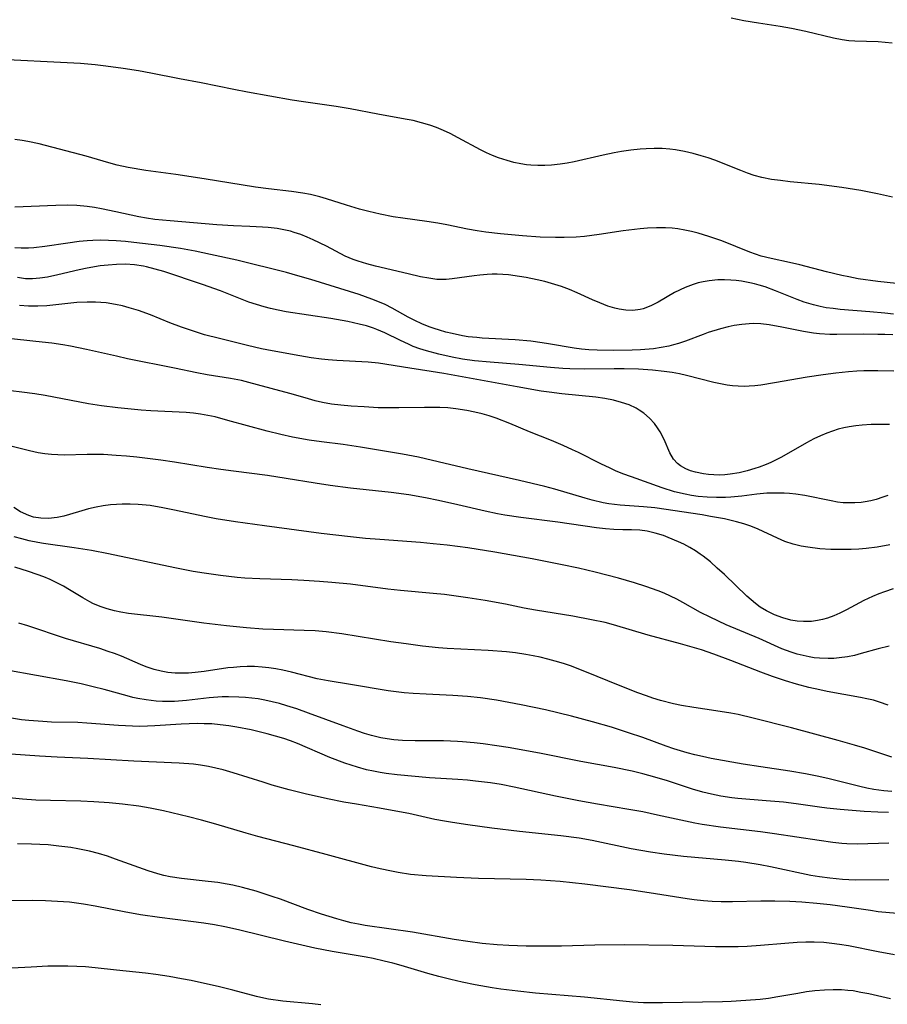
# Model space of a CAD drawing. Units: inches. Extents: x 2033933 to 2038974, y 216042 to 221488.
# Drawn here: x 2034345 to 2034433, y 218569 to 218670 of the extents above; entities that cross this region are included whole.
import ezdxf

# ---------------------------------------------------------------- set-up
doc = ezdxf.new("R2010")
doc.units = ezdxf.units.IN
doc.header["$MEASUREMENT"] = 0
doc.layers.add('c_19_T13S_R18E', color=49, linetype='Continuous')

msp = doc.modelspace()

# ---------------------------------------------------------------- linework, layer by layer
at = {"layer": 'c_19_T13S_R18E'}
for points in [[(2034433.9, 218667.42, 934), (2034433.18, 218667.49, 934), (2034432.46, 218667.54, 934), (2034430.06, 218667.61, 934), (2034429.46, 218667.65, 934), (2034428.76, 218667.75, 934), (2034427.87, 218667.92, 934), (2034425.06, 218668.6, 934), (2034423.59, 218668.91, 934), (2034422.42, 218669.11, 934), (2034420.19, 218669.45, 934), (2034418.71, 218669.7, 934), (2034417.41, 218669.96, 934)], [(2034433.92, 218651.63, 932), (2034432.38, 218652, 932), (2034430.68, 218652.34, 932), (2034428.72, 218652.65, 932), (2034426.4, 218652.94, 932), (2034423.44, 218653.23, 932), (2034422.45, 218653.34, 932), (2034421.53, 218653.47, 932), (2034420.54, 218653.67, 932), (2034419.77, 218653.88, 932), (2034419.08, 218654.11, 932), (2034418.39, 218654.37, 932), (2034415.73, 218655.42, 932), (2034415.04, 218655.66, 932), (2034414.34, 218655.89, 932), (2034413.52, 218656.12, 932), (2034412.61, 218656.33, 932), (2034411.7, 218656.49, 932), (2034411.12, 218656.56, 932), (2034410.32, 218656.62, 932), (2034409.51, 218656.64, 932), (2034408.7, 218656.61, 932), (2034408.08, 218656.57, 932), (2034407.12, 218656.46, 932), (2034406.16, 218656.31, 932), (2034405.43, 218656.17, 932), (2034404.27, 218655.94, 932), (2034401.31, 218655.28, 932), (2034400.6, 218655.14, 932), (2034399.88, 218655.02, 932), (2034399, 218654.92, 932), (2034398.3, 218654.88, 932), (2034397.59, 218654.89, 932), (2034396.88, 218654.93, 932), (2034396.45, 218654.97, 932), (2034395.87, 218655.06, 932), (2034395.15, 218655.2, 932), (2034394.44, 218655.39, 932), (2034393.56, 218655.67, 932), (2034392.94, 218655.92, 932), (2034392.33, 218656.19, 932), (2034391.71, 218656.49, 932), (2034389.44, 218657.72, 932), (2034388.6, 218658.16, 932), (2034387.92, 218658.48, 932), (2034387.23, 218658.77, 932), (2034386.53, 218659.02, 932), (2034385.69, 218659.27, 932), (2034384.82, 218659.48, 932), (2034384.02, 218659.65, 932), (2034381.2, 218660.14, 932), (2034378.38, 218660.69, 932), (2034376.93, 218660.93, 932), (2034373.58, 218661.41, 932), (2034372.44, 218661.59, 932), (2034367.87, 218662.4, 932), (2034366.45, 218662.66, 932), (2034363.1, 218663.35, 932), (2034360.89, 218663.77, 932), (2034357.96, 218664.36, 932), (2034356.69, 218664.58, 932), (2034355.11, 218664.83, 932), (2034353.35, 218665.07, 932), (2034352.26, 218665.2, 932), (2034350.74, 218665.33, 932), (2034341.2, 218665.81, 932)], [(2034435.94, 218642.62, 930), (2034432.42, 218643.02, 930), (2034430.42, 218643.3, 930), (2034429.45, 218643.48, 930), (2034428.72, 218643.63, 930), (2034427.16, 218644, 930), (2034424.42, 218644.73, 930), (2034423.38, 218644.97, 930), (2034421.5, 218645.36, 930), (2034420.46, 218645.62, 930), (2034419.31, 218646.01, 930), (2034416.43, 218647.16, 930), (2034415.12, 218647.63, 930), (2034414.02, 218647.96, 930), (2034413.33, 218648.13, 930), (2034412.64, 218648.28, 930), (2034411.95, 218648.39, 930), (2034411.37, 218648.46, 930), (2034410.68, 218648.5, 930), (2034409.76, 218648.51, 930), (2034408.84, 218648.47, 930), (2034408.09, 218648.41, 930), (2034406.35, 218648.21, 930), (2034403.86, 218647.83, 930), (2034402.39, 218647.63, 930), (2034401.53, 218647.56, 930), (2034400.29, 218647.5, 930), (2034399.42, 218647.5, 930), (2034397.85, 218647.56, 930), (2034396.02, 218647.69, 930), (2034393.76, 218647.89, 930), (2034392.26, 218648.07, 930), (2034391.38, 218648.2, 930), (2034390.4, 218648.38, 930), (2034388.28, 218648.82, 930), (2034387.34, 218649, 930), (2034386.22, 218649.17, 930), (2034383.78, 218649.49, 930), (2034382.79, 218649.64, 930), (2034381.46, 218649.89, 930), (2034380.3, 218650.17, 930), (2034379.34, 218650.42, 930), (2034377.98, 218650.82, 930), (2034375.94, 218651.49, 930), (2034375.27, 218651.68, 930), (2034374.3, 218651.91, 930), (2034373.51, 218652.06, 930), (2034372.38, 218652.23, 930), (2034370.02, 218652.5, 930), (2034368.69, 218652.68, 930), (2034363.41, 218653.52, 930), (2034360.51, 218653.96, 930), (2034357.43, 218654.39, 930), (2034355.63, 218654.69, 930), (2034354.51, 218654.93, 930), (2034353.67, 218655.16, 930), (2034351.33, 218655.85, 930), (2034346.52, 218657.1, 930), (2034345.35, 218657.36, 930), (2034344.79, 218657.46, 930), (2034344.02, 218657.56, 930)], [(2034434.04, 218639.67, 928), (2034433.14, 218639.78, 928), (2034431.59, 218639.92, 928), (2034428.57, 218640.16, 928), (2034427.84, 218640.23, 928), (2034427.12, 218640.33, 928), (2034426.53, 218640.44, 928), (2034425.83, 218640.62, 928), (2034424.89, 218640.91, 928), (2034424.17, 218641.17, 928), (2034421.94, 218642.07, 928), (2034420.89, 218642.46, 928), (2034420.26, 218642.65, 928), (2034419.78, 218642.78, 928), (2034419.31, 218642.89, 928), (2034418.46, 218643.04, 928), (2034417.92, 218643.12, 928), (2034417.37, 218643.16, 928), (2034416.71, 218643.19, 928), (2034416.04, 218643.17, 928), (2034415.15, 218643.09, 928), (2034414.54, 218642.98, 928), (2034414.02, 218642.86, 928), (2034413.51, 218642.71, 928), (2034412.67, 218642.39, 928), (2034411.6, 218641.87, 928), (2034409.91, 218640.9, 928), (2034409.17, 218640.51, 928), (2034408.4, 218640.22, 928), (2034408.07, 218640.14, 928), (2034407.33, 218640.05, 928), (2034406.62, 218640.07, 928), (2034405.91, 218640.17, 928), (2034405.49, 218640.27, 928), (2034404.78, 218640.48, 928), (2034403.93, 218640.81, 928), (2034403.18, 218641.13, 928), (2034401.64, 218641.84, 928), (2034400.84, 218642.18, 928), (2034400.02, 218642.49, 928), (2034399.33, 218642.72, 928), (2034398.31, 218643, 928), (2034397.53, 218643.19, 928), (2034396.41, 218643.41, 928), (2034395.73, 218643.53, 928), (2034394.58, 218643.68, 928), (2034394, 218643.72, 928), (2034393.42, 218643.75, 928), (2034392.91, 218643.75, 928), (2034392.39, 218643.72, 928), (2034391.66, 218643.67, 928), (2034391.09, 218643.6, 928), (2034388.82, 218643.28, 928), (2034388.21, 218643.23, 928), (2034387.6, 218643.21, 928), (2034387.26, 218643.23, 928), (2034386.43, 218643.34, 928), (2034385.59, 218643.5, 928), (2034384.32, 218643.79, 928), (2034380.97, 218644.59, 928), (2034380.07, 218644.82, 928), (2034379.19, 218645.08, 928), (2034378.69, 218645.26, 928), (2034377.87, 218645.62, 928), (2034375.94, 218646.63, 928), (2034374.58, 218647.28, 928), (2034373.96, 218647.56, 928), (2034373.32, 218647.81, 928), (2034372.65, 218648.04, 928), (2034372.26, 218648.15, 928), (2034371.76, 218648.27, 928), (2034370.88, 218648.43, 928), (2034369.99, 218648.54, 928), (2034369.4, 218648.59, 928), (2034368.1, 218648.65, 928), (2034366.42, 218648.7, 928), (2034364.72, 218648.8, 928), (2034359.94, 218649.21, 928), (2034358.36, 218649.36, 928), (2034357.5, 218649.49, 928), (2034356.72, 218649.63, 928), (2034354.38, 218650.15, 928), (2034352.91, 218650.46, 928), (2034352.18, 218650.58, 928), (2034351.45, 218650.69, 928), (2034350.37, 218650.78, 928), (2034349.46, 218650.82, 928), (2034348.23, 218650.81, 928), (2034344.02, 218650.62, 928)], [(2034433.96, 218637.55, 926), (2034433.14, 218637.58, 926), (2034432.42, 218637.6, 926), (2034430.95, 218637.61, 926), (2034428.23, 218637.58, 926), (2034427.51, 218637.59, 926), (2034426.46, 218637.64, 926), (2034425.83, 218637.71, 926), (2034424.79, 218637.88, 926), (2034422.57, 218638.33, 926), (2034421.3, 218638.57, 926), (2034420.43, 218638.67, 926), (2034419.73, 218638.7, 926), (2034419.25, 218638.69, 926), (2034418.48, 218638.62, 926), (2034417.72, 218638.51, 926), (2034417.09, 218638.38, 926), (2034416.32, 218638.18, 926), (2034415.04, 218637.78, 926), (2034414.53, 218637.6, 926), (2034412.72, 218636.91, 926), (2034411.99, 218636.65, 926), (2034411.49, 218636.51, 926), (2034411.01, 218636.39, 926), (2034410.24, 218636.24, 926), (2034409.45, 218636.13, 926), (2034408.12, 218636.02, 926), (2034407.26, 218635.98, 926), (2034405.31, 218635.96, 926), (2034403.66, 218635.98, 926), (2034402.83, 218636.02, 926), (2034402.08, 218636.08, 926), (2034401.3, 218636.18, 926), (2034398.69, 218636.64, 926), (2034398.03, 218636.74, 926), (2034396.87, 218636.89, 926), (2034395.28, 218637.03, 926), (2034391.88, 218637.21, 926), (2034391.34, 218637.26, 926), (2034390.45, 218637.36, 926), (2034389.87, 218637.45, 926), (2034388.82, 218637.67, 926), (2034388.16, 218637.83, 926), (2034387.51, 218638.02, 926), (2034386.99, 218638.19, 926), (2034386.47, 218638.37, 926), (2034385.72, 218638.68, 926), (2034384.98, 218639.02, 926), (2034384.32, 218639.37, 926), (2034382.67, 218640.28, 926), (2034381.95, 218640.64, 926), (2034381.22, 218640.96, 926), (2034380.6, 218641.21, 926), (2034379.29, 218641.67, 926), (2034374.35, 218643.2, 926), (2034373.02, 218643.6, 926), (2034371.86, 218643.92, 926), (2034366.78, 218645.18, 926), (2034364.05, 218645.79, 926), (2034362.48, 218646.1, 926), (2034360.98, 218646.38, 926), (2034358.89, 218646.69, 926), (2034356.22, 218647.01, 926), (2034355.36, 218647.1, 926), (2034354.4, 218647.17, 926), (2034353.61, 218647.21, 926), (2034352.8, 218647.23, 926), (2034352, 218647.21, 926), (2034351.43, 218647.18, 926), (2034350.6, 218647.1, 926), (2034349.46, 218646.95, 926), (2034347.11, 218646.59, 926), (2034345.97, 218646.46, 926), (2034345.41, 218646.43, 926), (2034344.66, 218646.42, 926), (2034344.02, 218646.45, 926)], [(2034434.05, 218633.84, 924), (2034432.42, 218633.88, 924), (2034430.97, 218633.85, 924), (2034430.27, 218633.82, 924), (2034429.43, 218633.76, 924), (2034428.13, 218633.63, 924), (2034426.81, 218633.46, 924), (2034425.18, 218633.22, 924), (2034421.82, 218632.62, 924), (2034420.43, 218632.41, 924), (2034419.83, 218632.34, 924), (2034419.23, 218632.29, 924), (2034418.74, 218632.27, 924), (2034418.13, 218632.28, 924), (2034417.53, 218632.32, 924), (2034417, 218632.39, 924), (2034416.47, 218632.49, 924), (2034415.62, 218632.68, 924), (2034412.81, 218633.4, 924), (2034412.12, 218633.55, 924), (2034411.35, 218633.69, 924), (2034410.55, 218633.8, 924), (2034409.35, 218633.93, 924), (2034407.89, 218634.03, 924), (2034406.43, 218634.08, 924), (2034405.42, 218634.08, 924), (2034402.42, 218634.05, 924), (2034400.88, 218634.08, 924), (2034400.16, 218634.11, 924), (2034398.9, 218634.2, 924), (2034395.64, 218634.5, 924), (2034392.71, 218634.74, 924), (2034391.12, 218634.9, 924), (2034389.88, 218635.07, 924), (2034388.83, 218635.26, 924), (2034387.46, 218635.56, 924), (2034386.18, 218635.91, 924), (2034385.5, 218636.13, 924), (2034384.84, 218636.37, 924), (2034384.34, 218636.58, 924), (2034383.52, 218636.97, 924), (2034381.92, 218637.76, 924), (2034381.12, 218638.1, 924), (2034380.76, 218638.23, 924), (2034380.03, 218638.46, 924), (2034379.29, 218638.65, 924), (2034378.15, 218638.9, 924), (2034376.38, 218639.21, 924), (2034371.8, 218639.92, 924), (2034371, 218640.06, 924), (2034370.21, 218640.23, 924), (2034369.55, 218640.4, 924), (2034368.77, 218640.64, 924), (2034368, 218640.91, 924), (2034365.08, 218642.04, 924), (2034363.24, 218642.69, 924), (2034359.28, 218644.02, 924), (2034358.4, 218644.29, 924), (2034357.52, 218644.51, 924), (2034357.21, 218644.57, 924), (2034356.29, 218644.71, 924), (2034355.36, 218644.77, 924), (2034354.43, 218644.76, 924), (2034353.57, 218644.7, 924), (2034352.76, 218644.6, 924), (2034351.45, 218644.37, 924), (2034350.6, 218644.19, 924), (2034348.43, 218643.68, 924), (2034347.37, 218643.47, 924), (2034346.59, 218643.35, 924), (2034345.82, 218643.29, 924), (2034345.12, 218643.3, 924), (2034344.31, 218643.41, 924)], [(2034433.63, 218628.38, 922), (2034432.43, 218628.38, 922), (2034431.74, 218628.37, 922), (2034430.83, 218628.31, 922), (2034430.16, 218628.24, 922), (2034429.49, 218628.14, 922), (2034428.93, 218628.02, 922), (2034428.37, 218627.88, 922), (2034427.78, 218627.69, 922), (2034427.19, 218627.48, 922), (2034426.54, 218627.21, 922), (2034425.86, 218626.89, 922), (2034425.11, 218626.49, 922), (2034422.54, 218625.03, 922), (2034422, 218624.75, 922), (2034421.45, 218624.49, 922), (2034420.97, 218624.28, 922), (2034420.25, 218624.01, 922), (2034419.83, 218623.86, 922), (2034419.02, 218623.62, 922), (2034418.21, 218623.42, 922), (2034417.3, 218623.27, 922), (2034416.74, 218623.21, 922), (2034416.17, 218623.19, 922), (2034415.61, 218623.2, 922), (2034415.07, 218623.24, 922), (2034414.55, 218623.3, 922), (2034413.75, 218623.47, 922), (2034413.24, 218623.63, 922), (2034412.76, 218623.83, 922), (2034412.2, 218624.15, 922), (2034411.9, 218624.39, 922), (2034411.5, 218624.81, 922), (2034411.1, 218625.45, 922), (2034410.52, 218626.82, 922), (2034410.12, 218627.6, 922), (2034409.84, 218628.04, 922), (2034409.53, 218628.46, 922), (2034409.03, 218629.02, 922), (2034408.46, 218629.52, 922), (2034407.98, 218629.85, 922), (2034407.65, 218630.04, 922), (2034406.94, 218630.37, 922), (2034406.18, 218630.63, 922), (2034405.36, 218630.85, 922), (2034404.46, 218631.02, 922), (2034403.52, 218631.15, 922), (2034400.06, 218631.51, 922), (2034398.77, 218631.67, 922), (2034397.93, 218631.79, 922), (2034395.47, 218632.22, 922), (2034387.96, 218633.6, 922), (2034386.68, 218633.8, 922), (2034384.49, 218634.12, 922), (2034381.28, 218634.65, 922), (2034380.22, 218634.75, 922), (2034377.01, 218634.91, 922), (2034376.13, 218634.98, 922), (2034375.45, 218635.05, 922), (2034374.38, 218635.2, 922), (2034373.21, 218635.39, 922), (2034370.37, 218635.9, 922), (2034369.3, 218636.12, 922), (2034367.85, 218636.45, 922), (2034364.99, 218637.16, 922), (2034363.46, 218637.56, 922), (2034362.11, 218637.98, 922), (2034361.08, 218638.34, 922), (2034359.91, 218638.78, 922), (2034357.91, 218639.59, 922), (2034356.68, 218640.04, 922), (2034355.75, 218640.33, 922), (2034355.05, 218640.51, 922), (2034354.35, 218640.66, 922), (2034353.37, 218640.81, 922), (2034352.84, 218640.86, 922), (2034352.3, 218640.9, 922), (2034351.43, 218640.91, 922), (2034350.39, 218640.86, 922), (2034347.3, 218640.53, 922), (2034346.39, 218640.48, 922), (2034345.43, 218640.47, 922), (2034344.5, 218640.54, 922)], [(2034433.43, 218621.09, 920), (2034432.93, 218620.91, 920), (2034432.26, 218620.7, 920), (2034431.7, 218620.56, 920), (2034431.13, 218620.45, 920), (2034430.7, 218620.39, 920), (2034430.07, 218620.34, 920), (2034429.43, 218620.33, 920), (2034428.86, 218620.36, 920), (2034428.29, 218620.43, 920), (2034427.63, 218620.54, 920), (2034424.95, 218621.11, 920), (2034424.03, 218621.25, 920), (2034423.37, 218621.31, 920), (2034422.81, 218621.34, 920), (2034421.94, 218621.35, 920), (2034421.06, 218621.32, 920), (2034420.04, 218621.23, 920), (2034418.49, 218621.03, 920), (2034417.35, 218620.91, 920), (2034416.83, 218620.89, 920), (2034415.88, 218620.88, 920), (2034414.94, 218620.92, 920), (2034414.01, 218621.01, 920), (2034413.34, 218621.11, 920), (2034412.68, 218621.23, 920), (2034411.61, 218621.49, 920), (2034410.34, 218621.88, 920), (2034407.2, 218623, 920), (2034406.31, 218623.33, 920), (2034405.55, 218623.64, 920), (2034405, 218623.88, 920), (2034404.04, 218624.34, 920), (2034401.76, 218625.49, 920), (2034401.15, 218625.79, 920), (2034400.2, 218626.22, 920), (2034399.01, 218626.72, 920), (2034396.75, 218627.62, 920), (2034394.71, 218628.47, 920), (2034393.33, 218629, 920), (2034392.6, 218629.24, 920), (2034391.88, 218629.46, 920), (2034391.14, 218629.64, 920), (2034390.33, 218629.81, 920), (2034389.2, 218629.98, 920), (2034388.37, 218630.06, 920), (2034387.55, 218630.1, 920), (2034386, 218630.11, 920), (2034383.35, 218630.07, 920), (2034381.24, 218630.09, 920), (2034379.82, 218630.16, 920), (2034378.49, 218630.25, 920), (2034377.42, 218630.35, 920), (2034376.47, 218630.46, 920), (2034375.53, 218630.63, 920), (2034374.78, 218630.8, 920), (2034374.09, 218630.98, 920), (2034372.32, 218631.51, 920), (2034371.17, 218631.83, 920), (2034368, 218632.67, 920), (2034367.23, 218632.86, 920), (2034366.11, 218633.09, 920), (2034363.74, 218633.45, 920), (2034362.66, 218633.65, 920), (2034360.37, 218634.15, 920), (2034355.57, 218635.1, 920), (2034354.44, 218635.35, 920), (2034351.37, 218636.05, 920), (2034349.73, 218636.38, 920), (2034348.94, 218636.52, 920), (2034347.82, 218636.68, 920), (2034346.19, 218636.88, 920), (2034343.37, 218637.18, 920)], [(2034433.64, 218616.04, 918), (2034432.35, 218615.8, 918), (2034431.24, 218615.66, 918), (2034430.47, 218615.6, 918), (2034429.7, 218615.56, 918), (2034428.35, 218615.56, 918), (2034427.61, 218615.58, 918), (2034426.48, 218615.65, 918), (2034425.26, 218615.79, 918), (2034424.56, 218615.91, 918), (2034423.76, 218616.1, 918), (2034422.89, 218616.4, 918), (2034422.14, 218616.72, 918), (2034420.17, 218617.65, 918), (2034419.41, 218617.95, 918), (2034418.68, 218618.2, 918), (2034417.93, 218618.41, 918), (2034416.7, 218618.7, 918), (2034415.29, 218618.96, 918), (2034414.41, 218619.11, 918), (2034409.58, 218619.82, 918), (2034408.41, 218619.95, 918), (2034406.04, 218620.11, 918), (2034405.44, 218620.17, 918), (2034404.86, 218620.25, 918), (2034404.27, 218620.36, 918), (2034403.17, 218620.61, 918), (2034402.43, 218620.81, 918), (2034399.33, 218621.75, 918), (2034398.32, 218622.02, 918), (2034395.72, 218622.63, 918), (2034390.44, 218623.82, 918), (2034387.4, 218624.56, 918), (2034386.09, 218624.86, 918), (2034385.36, 218625.02, 918), (2034383.74, 218625.34, 918), (2034379.43, 218626.06, 918), (2034377.65, 218626.31, 918), (2034375.42, 218626.6, 918), (2034374.18, 218626.77, 918), (2034372.45, 218627.07, 918), (2034371.26, 218627.33, 918), (2034369.86, 218627.68, 918), (2034365.85, 218628.79, 918), (2034364.53, 218629.14, 918), (2034363.79, 218629.3, 918), (2034363.05, 218629.43, 918), (2034362.32, 218629.52, 918), (2034361.58, 218629.59, 918), (2034357.97, 218629.78, 918), (2034356.98, 218629.84, 918), (2034354.58, 218630.07, 918), (2034352.89, 218630.28, 918), (2034351.57, 218630.48, 918), (2034347.12, 218631.33, 918), (2034346.07, 218631.51, 918), (2034344.75, 218631.69, 918), (2034343.63, 218631.82, 918)], [(2034434, 218611.53, 916), (2034433.1, 218611.24, 916), (2034432.52, 218611.02, 916), (2034431.89, 218610.77, 916), (2034430.97, 218610.33, 916), (2034429.21, 218609.39, 916), (2034428.53, 218609.05, 916), (2034427.9, 218608.78, 916), (2034427.25, 218608.55, 916), (2034426.75, 218608.4, 916), (2034426.24, 218608.29, 916), (2034425.61, 218608.21, 916), (2034424.8, 218608.19, 916), (2034424.16, 218608.24, 916), (2034423.52, 218608.34, 916), (2034422.7, 218608.56, 916), (2034421.84, 218608.88, 916), (2034421.01, 218609.28, 916), (2034420.38, 218609.67, 916), (2034419.88, 218610.04, 916), (2034419.01, 218610.79, 916), (2034416.7, 218613, 916), (2034415.98, 218613.67, 916), (2034415.27, 218614.29, 916), (2034414.53, 218614.87, 916), (2034414.21, 218615.1, 916), (2034413.74, 218615.42, 916), (2034413.15, 218615.78, 916), (2034412.55, 218616.1, 916), (2034411.99, 218616.37, 916), (2034410.94, 218616.81, 916), (2034410.45, 218616.99, 916), (2034409.62, 218617.25, 916), (2034408.78, 218617.44, 916), (2034408.04, 218617.54, 916), (2034407.18, 218617.57, 916), (2034406.31, 218617.57, 916), (2034405.39, 218617.6, 916), (2034404.51, 218617.67, 916), (2034403.62, 218617.78, 916), (2034399.65, 218618.35, 916), (2034395.84, 218618.84, 916), (2034394.21, 218619.09, 916), (2034393.47, 218619.23, 916), (2034392.2, 218619.5, 916), (2034389.41, 218620.15, 916), (2034387.41, 218620.59, 916), (2034386.08, 218620.86, 916), (2034384.38, 218621.17, 916), (2034382.58, 218621.41, 916), (2034378.42, 218621.86, 916), (2034376.31, 218622.13, 916), (2034374.79, 218622.36, 916), (2034371.82, 218622.85, 916), (2034369.89, 218623.15, 916), (2034366.42, 218623.58, 916), (2034365.11, 218623.75, 916), (2034363.73, 218623.96, 916), (2034360.39, 218624.51, 916), (2034358.99, 218624.7, 916), (2034356.53, 218625.01, 916), (2034355.46, 218625.12, 916), (2034354.39, 218625.21, 916), (2034353.1, 218625.28, 916), (2034351.44, 218625.29, 916), (2034349.09, 218625.23, 916), (2034348.42, 218625.25, 916), (2034347.77, 218625.29, 916), (2034347.09, 218625.37, 916), (2034346.41, 218625.48, 916), (2034345.52, 218625.66, 916), (2034343.61, 218626.15, 916)], [(2034433.57, 218605.68, 914), (2034432.47, 218605.4, 914), (2034430.72, 218604.91, 914), (2034430.02, 218604.73, 914), (2034429.31, 218604.58, 914), (2034428.47, 218604.46, 914), (2034427.9, 218604.42, 914), (2034427.32, 218604.4, 914), (2034426.44, 218604.43, 914), (2034425.9, 218604.49, 914), (2034425.37, 218604.57, 914), (2034424.76, 218604.7, 914), (2034424.15, 218604.85, 914), (2034423.54, 218605.04, 914), (2034422.58, 218605.4, 914), (2034420.28, 218606.44, 914), (2034416.89, 218607.87, 914), (2034415.23, 218608.63, 914), (2034414.27, 218609.11, 914), (2034412.46, 218610.14, 914), (2034411.83, 218610.48, 914), (2034411.2, 218610.8, 914), (2034410.52, 218611.11, 914), (2034409.91, 218611.35, 914), (2034408.65, 218611.79, 914), (2034407.5, 218612.15, 914), (2034405.85, 218612.62, 914), (2034403.48, 218613.24, 914), (2034401.75, 218613.66, 914), (2034400.07, 218614.01, 914), (2034397.01, 218614.61, 914), (2034395.1, 218614.97, 914), (2034393.2, 218615.31, 914), (2034390.41, 218615.73, 914), (2034388.3, 218616.01, 914), (2034386.86, 218616.16, 914), (2034385.58, 218616.28, 914), (2034381.42, 218616.58, 914), (2034379.93, 218616.71, 914), (2034378.42, 218616.86, 914), (2034375.41, 218617.22, 914), (2034369.59, 218617.99, 914), (2034366.62, 218618.41, 914), (2034364.66, 218618.72, 914), (2034363.44, 218618.95, 914), (2034360.38, 218619.61, 914), (2034359.19, 218619.85, 914), (2034357.87, 218620.06, 914), (2034356.65, 218620.18, 914), (2034355.83, 218620.22, 914), (2034355.01, 218620.22, 914), (2034354.43, 218620.19, 914), (2034353.83, 218620.14, 914), (2034353.08, 218620.04, 914), (2034352.35, 218619.91, 914), (2034351.57, 218619.73, 914), (2034350.9, 218619.53, 914), (2034349.63, 218619.14, 914), (2034349.04, 218618.98, 914), (2034348.36, 218618.83, 914), (2034347.47, 218618.74, 914), (2034346.68, 218618.76, 914), (2034345.92, 218618.89, 914), (2034345.46, 218619.04, 914), (2034344.62, 218619.43, 914), (2034343.93, 218619.86, 914)], [(2034433.49, 218599.63, 912), (2034432.6, 218599.94, 912), (2034431.96, 218600.13, 912), (2034431.31, 218600.29, 912), (2034430.65, 218600.43, 912), (2034427.22, 218601.04, 912), (2034426.47, 218601.19, 912), (2034425.35, 218601.44, 912), (2034424.1, 218601.77, 912), (2034422.96, 218602.12, 912), (2034421.62, 218602.58, 912), (2034420.45, 218603.02, 912), (2034417.38, 218604.21, 912), (2034415.63, 218604.85, 912), (2034414.35, 218605.28, 912), (2034412.21, 218605.91, 912), (2034408.91, 218606.8, 912), (2034405.35, 218607.86, 912), (2034404.49, 218608.08, 912), (2034403.09, 218608.38, 912), (2034401.18, 218608.73, 912), (2034397.35, 218609.35, 912), (2034396.2, 218609.56, 912), (2034394.28, 218609.96, 912), (2034392.19, 218610.34, 912), (2034390.41, 218610.63, 912), (2034388.02, 218610.95, 912), (2034386.89, 218611.07, 912), (2034383.54, 218611.37, 912), (2034382.23, 218611.51, 912), (2034378.39, 218612.01, 912), (2034376.51, 218612.2, 912), (2034375.23, 218612.3, 912), (2034373.62, 218612.4, 912), (2034372.41, 218612.45, 912), (2034369.11, 218612.55, 912), (2034367.57, 218612.63, 912), (2034366.81, 218612.69, 912), (2034365.08, 218612.89, 912), (2034363.42, 218613.13, 912), (2034362.3, 218613.32, 912), (2034360.42, 218613.68, 912), (2034353.62, 218615.11, 912), (2034351.89, 218615.45, 912), (2034350.09, 218615.75, 912), (2034346.97, 218616.19, 912), (2034346.37, 218616.29, 912), (2034345.5, 218616.47, 912), (2034344.73, 218616.66, 912), (2034343.97, 218616.88, 912)], [(2034433.86, 218594.29, 910), (2034431.1, 218595.21, 910), (2034430.04, 218595.53, 910), (2034428.35, 218596.02, 910), (2034423.59, 218597.31, 910), (2034419.66, 218598.31, 910), (2034418.12, 218598.67, 910), (2034417.36, 218598.82, 910), (2034415.82, 218599.06, 910), (2034413.59, 218599.38, 910), (2034412.31, 218599.59, 910), (2034411.49, 218599.76, 910), (2034410.16, 218600.11, 910), (2034409.37, 218600.35, 910), (2034408.71, 218600.58, 910), (2034407.84, 218600.89, 910), (2034406.02, 218601.61, 910), (2034402.41, 218603.09, 910), (2034400.95, 218603.64, 910), (2034400.24, 218603.88, 910), (2034399.36, 218604.15, 910), (2034398.63, 218604.35, 910), (2034397.85, 218604.54, 910), (2034397.12, 218604.69, 910), (2034396.38, 218604.82, 910), (2034395.31, 218604.98, 910), (2034394.38, 218605.08, 910), (2034392.51, 218605.23, 910), (2034388.3, 218605.44, 910), (2034387.43, 218605.51, 910), (2034385.77, 218605.68, 910), (2034384.1, 218605.9, 910), (2034382.53, 218606.12, 910), (2034377.51, 218606.94, 910), (2034375.93, 218607.13, 910), (2034374.78, 218607.23, 910), (2034373.65, 218607.29, 910), (2034370.52, 218607.37, 910), (2034369.42, 218607.42, 910), (2034367.74, 218607.55, 910), (2034365.72, 218607.76, 910), (2034363.4, 218608.04, 910), (2034359.08, 218608.63, 910), (2034355.68, 218609.03, 910), (2034354.87, 218609.16, 910), (2034354.23, 218609.29, 910), (2034353.49, 218609.48, 910), (2034352.76, 218609.73, 910), (2034352.03, 218610.04, 910), (2034351.71, 218610.2, 910), (2034350.98, 218610.61, 910), (2034349.64, 218611.43, 910), (2034349.01, 218611.8, 910), (2034348.18, 218612.24, 910), (2034347.64, 218612.48, 910), (2034346.99, 218612.76, 910), (2034346.32, 218613.01, 910), (2034345.41, 218613.32, 910), (2034344.04, 218613.75, 910)], [(2034433.87, 218590.79, 908), (2034433.03, 218590.86, 908), (2034432.01, 218590.99, 908), (2034431.29, 218591.13, 908), (2034430.58, 218591.29, 908), (2034427.44, 218592.07, 908), (2034426.39, 218592.31, 908), (2034425, 218592.6, 908), (2034423.39, 218592.88, 908), (2034420.42, 218593.32, 908), (2034418.64, 218593.6, 908), (2034415.36, 218594.18, 908), (2034414.46, 218594.36, 908), (2034413.66, 218594.55, 908), (2034412.88, 218594.75, 908), (2034411.51, 218595.16, 908), (2034410.73, 218595.43, 908), (2034408.34, 218596.32, 908), (2034406.88, 218596.81, 908), (2034405.13, 218597.37, 908), (2034403.2, 218597.93, 908), (2034401.05, 218598.5, 908), (2034398.38, 218599.14, 908), (2034395.9, 218599.66, 908), (2034393.35, 218600.13, 908), (2034391.73, 218600.38, 908), (2034390.39, 218600.53, 908), (2034388.89, 218600.63, 908), (2034386.17, 218600.75, 908), (2034384.83, 218600.82, 908), (2034383.92, 218600.9, 908), (2034382.25, 218601.11, 908), (2034378.4, 218601.75, 908), (2034376.11, 218602.12, 908), (2034374.99, 218602.34, 908), (2034372.37, 218603, 908), (2034371.49, 218603.2, 908), (2034370.77, 218603.34, 908), (2034370.05, 218603.45, 908), (2034369.36, 218603.53, 908), (2034368.56, 218603.58, 908), (2034367.83, 218603.58, 908), (2034367.1, 218603.55, 908), (2034366.43, 218603.5, 908), (2034365.84, 218603.44, 908), (2034363.41, 218603.09, 908), (2034362.51, 218602.98, 908), (2034361.83, 218602.92, 908), (2034361.16, 218602.89, 908), (2034360.45, 218602.9, 908), (2034359.7, 218602.98, 908), (2034359, 218603.1, 908), (2034358.31, 218603.28, 908), (2034357.49, 218603.55, 908), (2034356.88, 218603.79, 908), (2034354.96, 218604.63, 908), (2034354.24, 218604.91, 908), (2034353.6, 218605.14, 908), (2034352.72, 218605.43, 908), (2034349.23, 218606.47, 908), (2034345.36, 218607.76, 908), (2034344.42, 218608.03, 908)], [(2034432.42, 218588.67, 906), (2034431.02, 218588.75, 906), (2034428.56, 218588.95, 906), (2034427.21, 218589.08, 906), (2034426.44, 218589.17, 906), (2034424.05, 218589.52, 906), (2034422.76, 218589.68, 906), (2034420.99, 218589.84, 906), (2034418.07, 218590.06, 906), (2034417.45, 218590.13, 906), (2034416.33, 218590.3, 906), (2034415.37, 218590.5, 906), (2034414.49, 218590.72, 906), (2034413.43, 218591.03, 906), (2034410.88, 218591.87, 906), (2034409.57, 218592.27, 906), (2034408.34, 218592.61, 906), (2034407.25, 218592.87, 906), (2034405.4, 218593.25, 906), (2034401.99, 218593.85, 906), (2034397.75, 218594.7, 906), (2034394.56, 218595.28, 906), (2034393.41, 218595.46, 906), (2034392.01, 218595.67, 906), (2034391.07, 218595.78, 906), (2034389.88, 218595.88, 906), (2034389.37, 218595.92, 906), (2034387.92, 218595.96, 906), (2034385.04, 218595.96, 906), (2034383.73, 218596.01, 906), (2034382.84, 218596.09, 906), (2034382.17, 218596.18, 906), (2034381.5, 218596.3, 906), (2034380.55, 218596.53, 906), (2034379.85, 218596.74, 906), (2034379.16, 218596.97, 906), (2034377.67, 218597.5, 906), (2034374.11, 218598.82, 906), (2034372.9, 218599.25, 906), (2034371.87, 218599.57, 906), (2034371.12, 218599.79, 906), (2034370.38, 218599.98, 906), (2034369.64, 218600.15, 906), (2034368.96, 218600.27, 906), (2034368.3, 218600.36, 906), (2034367.64, 218600.42, 906), (2034366.98, 218600.46, 906), (2034365.91, 218600.48, 906), (2034365.25, 218600.47, 906), (2034363.94, 218600.38, 906), (2034361.6, 218600.11, 906), (2034360.39, 218600.01, 906), (2034359.8, 218600, 906), (2034359.15, 218600.01, 906), (2034358.5, 218600.05, 906), (2034357.47, 218600.16, 906), (2034356.62, 218600.31, 906), (2034356.12, 218600.42, 906), (2034355.53, 218600.57, 906), (2034353.19, 218601.22, 906), (2034352.05, 218601.52, 906), (2034350.81, 218601.81, 906), (2034349.29, 218602.13, 906), (2034343.2, 218603.21, 906)], [(2034433.54, 218585.48, 904), (2034430.34, 218585.4, 904), (2034429.26, 218585.42, 904), (2034428.72, 218585.46, 904), (2034427.81, 218585.56, 904), (2034426.4, 218585.76, 904), (2034421.82, 218586.46, 904), (2034420.4, 218586.65, 904), (2034416.32, 218587.13, 904), (2034414.44, 218587.41, 904), (2034413.66, 218587.54, 904), (2034411.75, 218587.94, 904), (2034409.84, 218588.38, 904), (2034408.36, 218588.7, 904), (2034406.91, 218588.96, 904), (2034403.7, 218589.49, 904), (2034401.78, 218589.83, 904), (2034399.42, 218590.31, 904), (2034395.17, 218591.23, 904), (2034393.83, 218591.49, 904), (2034392.73, 218591.66, 904), (2034391.22, 218591.86, 904), (2034390.39, 218591.94, 904), (2034389.4, 218592.02, 904), (2034386.49, 218592.2, 904), (2034383.17, 218592.49, 904), (2034382.07, 218592.63, 904), (2034381.45, 218592.72, 904), (2034380.75, 218592.86, 904), (2034380.06, 218593.01, 904), (2034379.12, 218593.27, 904), (2034377.81, 218593.69, 904), (2034376.29, 218594.27, 904), (2034372.98, 218595.69, 904), (2034372.26, 218595.98, 904), (2034371.59, 218596.2, 904), (2034370.74, 218596.46, 904), (2034369.88, 218596.69, 904), (2034368.23, 218597.09, 904), (2034366.75, 218597.39, 904), (2034365.94, 218597.52, 904), (2034365.07, 218597.62, 904), (2034364.21, 218597.7, 904), (2034363.42, 218597.73, 904), (2034362.71, 218597.74, 904), (2034361.05, 218597.68, 904), (2034358.38, 218597.51, 904), (2034357.6, 218597.48, 904), (2034356.82, 218597.46, 904), (2034356.09, 218597.47, 904), (2034354.63, 218597.54, 904), (2034351.39, 218597.8, 904), (2034350.49, 218597.84, 904), (2034347.78, 218597.9, 904), (2034346.9, 218597.94, 904), (2034345.45, 218598.05, 904), (2034344.7, 218598.14, 904), (2034343.49, 218598.33, 904)], [(2034433.55, 218581.73, 902), (2034430.09, 218581.72, 902), (2034428.8, 218581.77, 902), (2034427.49, 218581.9, 902), (2034426.45, 218582.04, 902), (2034425.57, 218582.19, 902), (2034421.43, 218583.08, 902), (2034420.38, 218583.28, 902), (2034418.9, 218583.52, 902), (2034418.14, 218583.62, 902), (2034416.77, 218583.77, 902), (2034412.53, 218584.14, 902), (2034410.53, 218584.37, 902), (2034409.12, 218584.57, 902), (2034407.14, 218584.92, 902), (2034403.17, 218585.76, 902), (2034401.83, 218586, 902), (2034399.96, 218586.25, 902), (2034395.7, 218586.69, 902), (2034392.87, 218587.03, 902), (2034390.42, 218587.36, 902), (2034388.85, 218587.6, 902), (2034388.04, 218587.74, 902), (2034387.05, 218587.93, 902), (2034384.37, 218588.52, 902), (2034383.04, 218588.79, 902), (2034381.39, 218589.09, 902), (2034379.01, 218589.48, 902), (2034377.73, 218589.71, 902), (2034376.06, 218590.05, 902), (2034373.75, 218590.56, 902), (2034372.11, 218590.96, 902), (2034370.39, 218591.45, 902), (2034369.45, 218591.73, 902), (2034366.39, 218592.69, 902), (2034365.37, 218592.99, 902), (2034364.62, 218593.18, 902), (2034363.86, 218593.34, 902), (2034363.03, 218593.48, 902), (2034362.31, 218593.57, 902), (2034360.86, 218593.68, 902), (2034356.21, 218593.89, 902), (2034351.51, 218594.17, 902), (2034348.36, 218594.3, 902), (2034346.56, 218594.4, 902), (2034343.61, 218594.61, 902)], [(2034436.35, 218578.11, 900), (2034432.44, 218578.48, 900), (2034431.67, 218578.59, 900), (2034429.27, 218578.95, 900), (2034427.55, 218579.18, 900), (2034426.17, 218579.32, 900), (2034424.62, 218579.45, 900), (2034423.41, 218579.52, 900), (2034421.87, 218579.56, 900), (2034420.42, 218579.56, 900), (2034417.55, 218579.49, 900), (2034416.36, 218579.49, 900), (2034415.46, 218579.53, 900), (2034414.55, 218579.59, 900), (2034413.6, 218579.7, 900), (2034412.89, 218579.81, 900), (2034409.01, 218580.42, 900), (2034406.97, 218580.71, 900), (2034402.4, 218581.3, 900), (2034399.89, 218581.56, 900), (2034397.91, 218581.7, 900), (2034396.41, 218581.77, 900), (2034391.52, 218581.89, 900), (2034389.28, 218581.98, 900), (2034386.16, 218582.16, 900), (2034384.55, 218582.3, 900), (2034383.28, 218582.49, 900), (2034382.6, 218582.62, 900), (2034381.44, 218582.86, 900), (2034380.56, 218583.08, 900), (2034375.92, 218584.32, 900), (2034372.61, 218585.24, 900), (2034368.9, 218586.19, 900), (2034367.71, 218586.52, 900), (2034364.61, 218587.43, 900), (2034363.16, 218587.84, 900), (2034361.82, 218588.18, 900), (2034359.24, 218588.8, 900), (2034357.87, 218589.09, 900), (2034356.73, 218589.28, 900), (2034355.06, 218589.48, 900), (2034353.69, 218589.61, 900), (2034352.13, 218589.73, 900), (2034350.77, 218589.8, 900), (2034347.69, 218589.85, 900), (2034346.16, 218589.9, 900), (2034344.8, 218589.99, 900), (2034341.69, 218590.32, 900)], [(2034433.5, 218588.65, 906), (2034432.42, 218588.67, 906)], [(2034434.14, 218574.05, 898), (2034432.44, 218574.37, 898), (2034429.4, 218574.98, 898), (2034428.49, 218575.13, 898), (2034427.7, 218575.23, 898), (2034426.9, 218575.31, 898), (2034425.91, 218575.36, 898), (2034425.03, 218575.35, 898), (2034424.15, 218575.32, 898), (2034422.91, 218575.23, 898), (2034420.41, 218575.03, 898), (2034419.02, 218574.93, 898), (2034418.12, 218574.89, 898), (2034416.71, 218574.87, 898), (2034415.78, 218574.89, 898), (2034411.41, 218575.03, 898), (2034406.46, 218575.08, 898), (2034403.42, 218575.06, 898), (2034400.01, 218574.96, 898), (2034398.78, 218574.94, 898), (2034396.41, 218574.95, 898), (2034394.64, 218575.01, 898), (2034393.42, 218575.09, 898), (2034391.9, 218575.24, 898), (2034390.42, 218575.42, 898), (2034389.03, 218575.64, 898), (2034384.76, 218576.37, 898), (2034379.92, 218577.08, 898), (2034379.24, 218577.2, 898), (2034378.48, 218577.35, 898), (2034377.73, 218577.54, 898), (2034376.99, 218577.74, 898), (2034375.44, 218578.22, 898), (2034374.03, 218578.72, 898), (2034371.22, 218579.75, 898), (2034370.38, 218580.05, 898), (2034368.76, 218580.58, 898), (2034367.35, 218580.97, 898), (2034366.35, 218581.2, 898), (2034365.79, 218581.3, 898), (2034364.81, 218581.46, 898), (2034363.84, 218581.58, 898), (2034361.08, 218581.87, 898), (2034359.94, 218582.05, 898), (2034359.3, 218582.19, 898), (2034358.67, 218582.35, 898), (2034357.69, 218582.66, 898), (2034354.35, 218583.87, 898), (2034353.51, 218584.15, 898), (2034352.59, 218584.43, 898), (2034351.66, 218584.67, 898), (2034350.47, 218584.92, 898), (2034349.76, 218585.04, 898), (2034348.52, 218585.2, 898), (2034347.43, 218585.31, 898), (2034345.74, 218585.41, 898), (2034344.29, 218585.44, 898)], [(2034433.73, 218569.56, 896), (2034431.51, 218570.06, 896), (2034430.69, 218570.22, 896), (2034429.88, 218570.36, 896), (2034429.36, 218570.42, 896), (2034428.69, 218570.47, 896), (2034427.83, 218570.48, 896), (2034426.96, 218570.45, 896), (2034425.98, 218570.37, 896), (2034425.11, 218570.26, 896), (2034424.24, 218570.12, 896), (2034422.17, 218569.75, 896), (2034421.22, 218569.6, 896), (2034420.38, 218569.49, 896), (2034418.89, 218569.37, 896), (2034417.41, 218569.29, 896), (2034416.5, 218569.26, 896), (2034410.36, 218569.14, 896), (2034408.99, 218569.14, 896), (2034408.42, 218569.16, 896), (2034407.34, 218569.23, 896), (2034406.31, 218569.32, 896), (2034402.39, 218569.73, 896), (2034397.36, 218570.14, 896), (2034395.54, 218570.33, 896), (2034393.79, 218570.56, 896), (2034392.92, 218570.69, 896), (2034391.17, 218570.99, 896), (2034389.86, 218571.26, 896), (2034388.7, 218571.52, 896), (2034387.45, 218571.84, 896), (2034386.34, 218572.16, 896), (2034383.6, 218572.98, 896), (2034382.73, 218573.22, 896), (2034381.86, 218573.43, 896), (2034380.74, 218573.68, 896), (2034380, 218573.82, 896), (2034376.53, 218574.41, 896), (2034374.75, 218574.76, 896), (2034371.66, 218575.46, 896), (2034366.92, 218576.62, 896), (2034365.53, 218576.92, 896), (2034364.49, 218577.12, 896), (2034363.39, 218577.3, 896), (2034362.04, 218577.48, 896), (2034358.83, 218577.87, 896), (2034356.9, 218578.16, 896), (2034355.22, 218578.47, 896), (2034352.27, 218579.06, 896), (2034351.07, 218579.26, 896), (2034349.63, 218579.44, 896), (2034348.4, 218579.54, 896), (2034347.16, 218579.59, 896), (2034345.8, 218579.61, 896), (2034342.41, 218579.59, 896)], [(2034375.38, 218568.93, 894), (2034374.51, 218569.03, 894), (2034371.46, 218569.32, 894), (2034370.01, 218569.52, 894), (2034369.52, 218569.61, 894), (2034368.77, 218569.78, 894), (2034366.34, 218570.44, 894), (2034364.98, 218570.78, 894), (2034362.09, 218571.42, 894), (2034361.09, 218571.62, 894), (2034359.83, 218571.84, 894), (2034358.48, 218572.04, 894), (2034357.41, 218572.17, 894), (2034354.44, 218572.48, 894), (2034352.25, 218572.73, 894), (2034351.28, 218572.82, 894), (2034350.37, 218572.88, 894), (2034349.45, 218572.9, 894), (2034348.53, 218572.91, 894), (2034347.41, 218572.89, 894), (2034345.69, 218572.81, 894), (2034343.73, 218572.69, 894)]]:
    msp.add_polyline3d(points, dxfattribs=at)

doc.saveas('drawing.dxf')
